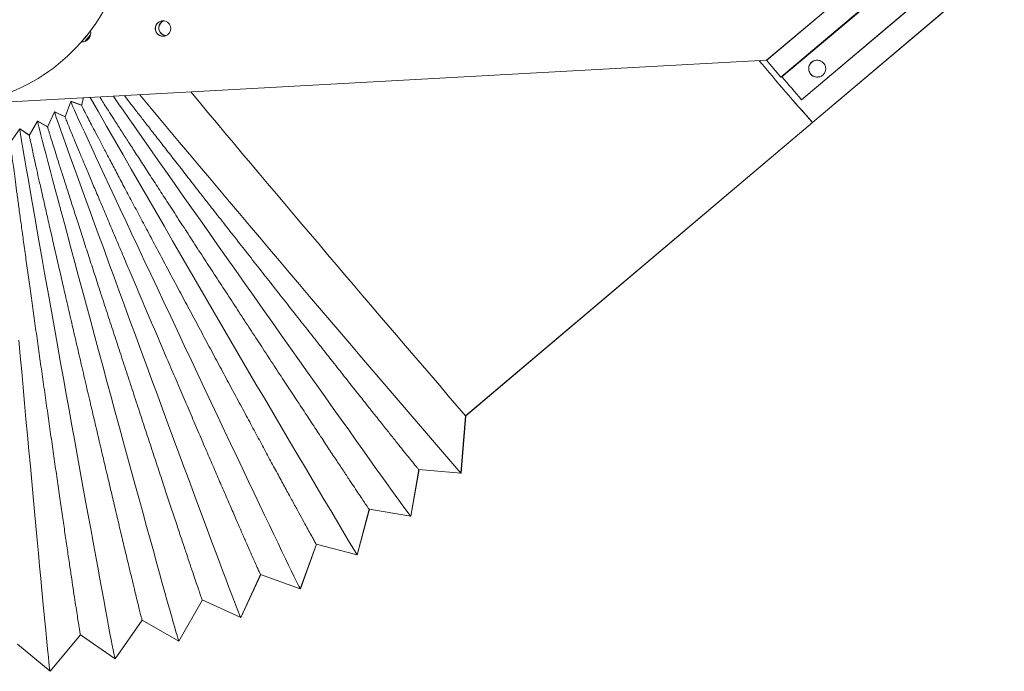
# Model space of a CAD drawing. Units: inches. Extents: x 161 to 344, y 237 to 311.
# Drawn here: x 210 to 224, y 252 to 262 of the extents above; entities that cross this region are included whole.
import ezdxf

# ---------------------------------------------------------------- set-up
doc = ezdxf.new("R2010")
doc.units = ezdxf.units.IN
doc.header["$MEASUREMENT"] = 0

msp = doc.modelspace()

# ---------------------------------------------------------------- linework, layer by layer
at = {"color": 7, "linetype": 'Continuous', "lineweight": 15}
for p, q in [((221.397, 260.536), (262.288, 295.136)), ((221.399, 260.536), (262.29, 295.136)), ((220.721, 261.453), (223.126, 263.488)), ((220.722, 261.453), (223.127, 263.488)), ((223.339, 263.241), (220.932, 261.204)), ((220.947, 261.209), (223.351, 263.244)), ((221.236, 260.87), (223.641, 262.905)), ((221.237, 260.871), (223.642, 262.905)), ((208.802, 260.797), (220.721, 261.453)), ((220.932, 261.204), (220.721, 261.453)), ((220.721, 261.453), (220.722, 261.453)), ((220.944, 261.207), (220.932, 261.204)), ((220.932, 261.204), (220.932, 261.204)), ((220.947, 261.209), (220.944, 261.207)), ((210.457, 260.847), (210.374, 260.617)), ((210.618, 260.789), (210.457, 260.847)), ((210.459, 260.848), (210.459, 260.846)), ((210.619, 260.79), (210.459, 260.848)), ((210.647, 260.899), (210.618, 260.787)), ((221.236, 260.87), (221.237, 260.871)), ((210.219, 260.691), (210.116, 260.469)), ((210.375, 260.619), (210.219, 260.691)), ((210.221, 260.691), (210.221, 260.69)), ((210.375, 260.62), (210.221, 260.691)), ((209.968, 260.556), (209.847, 260.345)), ((210.117, 260.471), (209.969, 260.556)), ((209.971, 260.557), (209.97, 260.555)), ((210.118, 260.472), (209.971, 260.557)), ((216.282, 256.208), (221.397, 260.536)), ((216.284, 256.208), (221.399, 260.536)), ((221.398, 260.537), (221.399, 260.536)), ((221.398, 260.537), (221.399, 260.536)), ((209.707, 260.444), (209.568, 260.243)), ((209.848, 260.346), (209.707, 260.444)), ((209.709, 260.444), (209.708, 260.443)), ((209.849, 260.347), (209.709, 260.444)), ((216.212, 255.362), (216.282, 256.208)), ((216.214, 255.363), (216.284, 256.208)), ((216.284, 256.209), (216.284, 256.208)), ((215.473, 254.725), (215.592, 255.414)), ((215.475, 254.725), (215.594, 255.414)), ((215.591, 255.414), (216.212, 255.362)), ((215.594, 255.414), (215.594, 255.415)), ((216.212, 255.363), (216.214, 255.363)), ((214.681, 254.154), (214.86, 254.83)), ((214.684, 254.154), (214.862, 254.83)), ((214.858, 254.83), (215.473, 254.724)), ((215.473, 254.725), (215.475, 254.725)), ((213.843, 253.654), (214.08, 254.312)), ((213.845, 253.655), (214.082, 254.312)), ((214.078, 254.313), (214.681, 254.154)), ((214.682, 254.155), (214.684, 254.154)), ((212.964, 253.23), (213.258, 253.865)), ((212.966, 253.23), (213.259, 253.864)), ((213.255, 253.866), (213.843, 253.654)), ((213.843, 253.655), (213.845, 253.655)), ((212.052, 252.884), (212.399, 253.491)), ((212.054, 252.884), (212.401, 253.49)), ((212.397, 253.492), (212.964, 253.23)), ((211.112, 252.619), (211.512, 253.193)), ((211.115, 252.619), (211.513, 253.192)), ((211.51, 253.194), (212.052, 252.884)), ((212.965, 253.231), (212.966, 253.23)), ((210.154, 252.437), (210.602, 252.974)), ((210.156, 252.438), (210.603, 252.973)), ((210.6, 252.975), (211.112, 252.619)), ((209.675, 252.836), (210.154, 252.437)), ((212.052, 252.885), (212.054, 252.884)), ((211.113, 252.62), (211.115, 252.619)), ((210.155, 252.438), (210.156, 252.438))]:
    msp.add_line(p, q, dxfattribs=at)
at = {"color": 7, "linetype": 'Continuous', "lineweight": 15, "flags": 128}
for points in [[(210.748, 261.887), (210.693, 261.816), (210.617, 261.725)], [(210.748, 261.828), (210.746, 261.825), (210.669, 261.733)], [(210.749, 261.829), (210.745, 261.825), (210.67, 261.735)], [(210.617, 261.725), (210.621, 261.725), (210.652, 261.729)], [(213.843, 253.654), (213.842, 253.656), (213.835, 253.668), (213.822, 253.693), (213.803, 253.731), (213.778, 253.78), (213.748, 253.842), (213.712, 253.916), (213.671, 254.002), (213.624, 254.099), (213.572, 254.207), (213.515, 254.326), (213.453, 254.455), (213.387, 254.594), (213.316, 254.743), (213.241, 254.9), (213.163, 255.065), (213.081, 255.238), (212.995, 255.418), (212.907, 255.605), (212.816, 255.797), (212.722, 255.994), (212.627, 256.196), (212.53, 256.402), (212.432, 256.61), (212.332, 256.821), (212.232, 257.033), (212.132, 257.246), (212.032, 257.459), (211.932, 257.672), (211.833, 257.883), (211.735, 258.091), (211.638, 258.297), (211.543, 258.499), (211.451, 258.697), (211.361, 258.889), (211.273, 259.076), (211.189, 259.256), (211.108, 259.43), (211.031, 259.595), (210.958, 259.753), (210.889, 259.901), (210.824, 260.041), (210.764, 260.17), (210.709, 260.29), (210.659, 260.398), (210.614, 260.496), (210.574, 260.582), (210.54, 260.656), (210.512, 260.719), (210.489, 260.769), (210.473, 260.807), (210.462, 260.833), (210.457, 260.845), (210.457, 260.847)], [(210.46, 260.846), (210.46, 260.846), (210.459, 260.848)], [(215.473, 254.725), (215.471, 254.726), (215.462, 254.737), (215.445, 254.759), (215.42, 254.793), (215.387, 254.838), (215.346, 254.894), (215.298, 254.961), (215.242, 255.038), (215.179, 255.126), (215.109, 255.224), (215.032, 255.331), (214.949, 255.447), (214.86, 255.573), (214.764, 255.707), (214.663, 255.849), (214.557, 255.998), (214.446, 256.154), (214.33, 256.317), (214.211, 256.485), (214.088, 256.659), (213.961, 256.837), (213.832, 257.019), (213.701, 257.205), (213.568, 257.393), (213.433, 257.583), (213.298, 257.775), (213.162, 257.967), (213.026, 258.16), (212.891, 258.351), (212.757, 258.542), (212.624, 258.73), (212.493, 258.916), (212.365, 259.098), (212.239, 259.277), (212.117, 259.45), (211.999, 259.619), (211.884, 259.782), (211.774, 259.938), (211.67, 260.088), (211.57, 260.23), (211.476, 260.364), (211.388, 260.49), (211.307, 260.607), (211.232, 260.715), (211.163, 260.813), (211.102, 260.901), (211.087, 260.923)], [(212.964, 253.23), (212.963, 253.231), (212.957, 253.244), (212.946, 253.27), (212.931, 253.309), (212.911, 253.361), (212.886, 253.425), (212.857, 253.502), (212.823, 253.591), (212.785, 253.691), (212.743, 253.804), (212.696, 253.927), (212.646, 254.061), (212.592, 254.205), (212.535, 254.359), (212.474, 254.522), (212.41, 254.693), (212.343, 254.873), (212.274, 255.06), (212.202, 255.253), (212.128, 255.453), (212.053, 255.657), (211.975, 255.867), (211.896, 256.08), (211.817, 256.296), (211.736, 256.515), (211.655, 256.735), (211.574, 256.956), (211.492, 257.177), (211.411, 257.397), (211.331, 257.616), (211.252, 257.833), (211.173, 258.046), (211.097, 258.255), (211.022, 258.46), (210.949, 258.66), (210.878, 258.854), (210.81, 259.041), (210.744, 259.221), (210.682, 259.393), (210.623, 259.556), (210.567, 259.71), (210.514, 259.855), (210.466, 259.989), (210.421, 260.113), (210.381, 260.225), (210.345, 260.326), (210.313, 260.416), (210.286, 260.493), (210.263, 260.558), (210.245, 260.61), (210.231, 260.649), (210.223, 260.676), (210.219, 260.689), (210.219, 260.691)], [(210.222, 260.69), (210.222, 260.69), (210.221, 260.691)], [(212.052, 252.884), (212.051, 252.885), (212.046, 252.899), (212.038, 252.925), (212.026, 252.965), (212.01, 253.018), (211.991, 253.085), (211.968, 253.164), (211.943, 253.255), (211.913, 253.359), (211.881, 253.474), (211.846, 253.601), (211.807, 253.739), (211.766, 253.887), (211.723, 254.045), (211.676, 254.213), (211.628, 254.389), (211.577, 254.573), (211.524, 254.766), (211.47, 254.965), (211.413, 255.17), (211.356, 255.38), (211.297, 255.596), (211.237, 255.815), (211.177, 256.037), (211.115, 256.262), (211.054, 256.489), (210.992, 256.716), (210.93, 256.943), (210.869, 257.17), (210.808, 257.394), (210.748, 257.617), (210.689, 257.836), (210.63, 258.052), (210.574, 258.263), (210.518, 258.468), (210.465, 258.667), (210.413, 258.86), (210.364, 259.044), (210.316, 259.221), (210.272, 259.389), (210.229, 259.548), (210.19, 259.696), (210.153, 259.834), (210.12, 259.962), (210.089, 260.077), (210.062, 260.181), (210.038, 260.273), (210.018, 260.353), (210.001, 260.419), (209.987, 260.473), (209.977, 260.513), (209.971, 260.541), (209.968, 260.554), (209.969, 260.556)], [(209.971, 260.555), (209.971, 260.555), (209.971, 260.557)], [(211.112, 252.619), (211.112, 252.621), (211.108, 252.634), (211.102, 252.661), (211.094, 252.702), (211.083, 252.756), (211.07, 252.824), (211.054, 252.904), (211.036, 252.997), (211.016, 253.103), (210.994, 253.221), (210.97, 253.35), (210.944, 253.491), (210.916, 253.642), (210.886, 253.803), (210.855, 253.974), (210.822, 254.154), (210.787, 254.342), (210.752, 254.538), (210.715, 254.741), (210.676, 254.95), (210.638, 255.165), (210.598, 255.385), (210.557, 255.608), (210.516, 255.835), (210.475, 256.064), (210.433, 256.295), (210.392, 256.527), (210.35, 256.759), (210.309, 256.99), (210.268, 257.219), (210.227, 257.446), (210.187, 257.67), (210.148, 257.89), (210.11, 258.105), (210.073, 258.314), (210.037, 258.517), (210.002, 258.713), (209.969, 258.902), (209.937, 259.082), (209.907, 259.253), (209.879, 259.415), (209.853, 259.567), (209.828, 259.708), (209.806, 259.837), (209.786, 259.956), (209.768, 260.062), (209.752, 260.155), (209.738, 260.236), (209.727, 260.304), (209.718, 260.359), (209.712, 260.4), (209.708, 260.428), (209.707, 260.442), (209.707, 260.444)], [(210.154, 252.437), (210.153, 252.439), (210.151, 252.452), (210.147, 252.48), (210.142, 252.521), (210.136, 252.576), (210.129, 252.644), (210.121, 252.726), (210.111, 252.82), (210.1, 252.927), (210.089, 253.046), (210.076, 253.177), (210.062, 253.319), (210.048, 253.472), (210.032, 253.635), (210.016, 253.808), (209.998, 253.99), (209.981, 254.181), (209.962, 254.379), (209.943, 254.584), (209.923, 254.796), (209.903, 255.013), (209.883, 255.236), (209.862, 255.462), (209.841, 255.691), (209.82, 255.923), (209.798, 256.157), (209.777, 256.392), (209.756, 256.626), (209.735, 256.86), (209.714, 257.092), (209.694, 257.322)], [(216.214, 255.363), (216.213, 255.364), (216.212, 255.365)], [(215.475, 254.725), (215.474, 254.726), (215.473, 254.727)], [(214.684, 254.154), (214.683, 254.156), (214.682, 254.157)], [(213.845, 253.655), (213.844, 253.656), (213.844, 253.657)], [(212.966, 253.23), (212.966, 253.232), (212.965, 253.233)], [(212.054, 252.884), (212.053, 252.886), (212.053, 252.887)], [(211.115, 252.619), (211.114, 252.621), (211.114, 252.622)], [(210.156, 252.438), (210.156, 252.439), (210.156, 252.439)]]:
    msp.add_lwpolyline(points, dxfattribs=at)
at = {"color": 7, "linetype": 'Continuous', "lineweight": 15}
msp.add_circle((211.819, 261.922), 0.114, dxfattribs=at)
for centre, radius, start, end in [((208.548, 263.532), 2.746, 214.9944, 39.0455), ((211.82, 261.922), 0.114, 103.3257, 175.2364), ((211.871, 261.93), 0.114, 112.6276, 175.2399), ((211.872, 261.931), 0.114, 112.8912, 175.2309), ((210.621, 261.856), 0.131, 268.4263, 13.607), ((211.82, 261.922), 0.114, 175.2292, 283.3356), ((211.871, 261.93), 0.114, 175.2319, 265.5865), ((211.872, 261.931), 0.114, 175.2397, 264.9546), ((252.359, 288.006), 41.392, 219.9145, 221.5801), ((255.369, 290.6), 45.365, 219.9875, 221.5072), ((346.966, 368.804), 165.703, 220.4904, 220.64452), ((563.981, 555.164), 459.157, 219.8502, 220.76366), ((507.187, 507.045), 384.116, 219.83549, 220.77007), ((561.924, 461.204), 404.286, 209.69875, 210.80628)]:
    msp.add_arc(centre, radius, start, end, dxfattribs=at)
for points, knots in [([(221.457, 261.205), (221.437, 261.209), (221.392, 261.22), (221.354, 261.265), (221.339, 261.317), (221.342, 261.358), (221.355, 261.39), (221.373, 261.415), (221.395, 261.433), (221.422, 261.447), (221.456, 261.456), (221.501, 261.453), (221.551, 261.428), (221.586, 261.381), (221.595, 261.33), (221.587, 261.291), (221.575, 261.264), (221.558, 261.243), (221.54, 261.227), (221.517, 261.214), (221.488, 261.204), (221.468, 261.205), (221.457, 261.205)], [0, 0, 0, 0, 0.086832, 0.200543, 0.270537, 0.318318, 0.351798, 0.378516, 0.405354, 0.429783, 0.463609, 0.513477, 0.592799, 0.705048, 0.783831, 0.825823, 0.85766, 0.880441, 0.903353, 0.923873, 0.954831, 1, 1, 1, 1]), ([(221.438, 261.45), (221.435, 261.449), (221.424, 261.448), (221.404, 261.438), (221.381, 261.422), (221.362, 261.4), (221.347, 261.371), (221.339, 261.33), (221.348, 261.276), (221.379, 261.236), (221.419, 261.212), (221.444, 261.207), (221.457, 261.205)], [0, 0, 0, 0, 0.0206339, 0.0778634, 0.1354372, 0.1866317, 0.2523393, 0.348178, 0.5045087, 0.7513509, 0.8758472, 1, 1, 1, 1]), ([(210.886, 260.912), (210.892, 260.902), (210.909, 260.875), (210.951, 260.808), (211.011, 260.714), (211.086, 260.597), (211.173, 260.461), (211.271, 260.309), (211.38, 260.139), (211.501, 259.952), (211.631, 259.751), (211.769, 259.538), (211.914, 259.314), (212.068, 259.077), (212.227, 258.832), (212.389, 258.582), (212.555, 258.328), (212.724, 258.068), (212.895, 257.807), (213.063, 257.549), (213.23, 257.294), (213.396, 257.04), (213.558, 256.793), (213.714, 256.555), (213.864, 256.328), (214.007, 256.109), (214.143, 255.904), (214.268, 255.714), (214.383, 255.54), (214.488, 255.382), (214.581, 255.241), (214.661, 255.121), (214.728, 255.021), (214.782, 254.94), (214.823, 254.88), (214.848, 254.844), (214.86, 254.828), (214.859, 254.831), (214.858, 254.832)], [0, 0, 0, 0, 0.016735, 0.044981, 0.073227, 0.102292, 0.131358, 0.159629, 0.187901, 0.216991, 0.246082, 0.274403, 0.302724, 0.331865, 0.361006, 0.389379, 0.417753, 0.446948, 0.476144, 0.504549, 0.532954, 0.562184, 0.591414, 0.619817, 0.648219, 0.677449, 0.706678, 0.735045, 0.763411, 0.792605, 0.821799, 0.850111, 0.878424, 0.907562, 0.9367, 0.964965, 0.993229, 1, 1, 1, 1]), ([(211.25, 260.932), (211.253, 260.928), (211.28, 260.893), (211.344, 260.81), (211.442, 260.682), (211.556, 260.536), (211.682, 260.373), (211.82, 260.196), (211.968, 260.006), (212.125, 259.804), (212.292, 259.59), (212.467, 259.366), (212.646, 259.137), (212.83, 258.902), (213.02, 258.66), (213.211, 258.416), (213.402, 258.173), (213.592, 257.931), (213.783, 257.689), (213.97, 257.452), (214.15, 257.223), (214.325, 257.001), (214.494, 256.787), (214.655, 256.584), (214.805, 256.394), (214.944, 256.219), (215.074, 256.056), (215.19, 255.91), (215.292, 255.782), (215.38, 255.672), (215.454, 255.58), (215.513, 255.507), (215.556, 255.454), (215.582, 255.424), (215.593, 255.411), (215.591, 255.414), (215.591, 255.415)], [0, 0, 0, 0, 0.003915, 0.035309, 0.065839, 0.096369, 0.127782, 0.159196, 0.189776, 0.220355, 0.251819, 0.283283, 0.313921, 0.344558, 0.376083, 0.407607, 0.438285, 0.468962, 0.500531, 0.5321, 0.562783, 0.593466, 0.625043, 0.656619, 0.687271, 0.717922, 0.749467, 0.781012, 0.811607, 0.842202, 0.873689, 0.905176, 0.935716, 0.966256, 0.997685, 1, 1, 1, 1]), ([(210.619, 260.787), (210.619, 260.786), (210.619, 260.784), (210.634, 260.755), (210.66, 260.702), (210.699, 260.627), (210.749, 260.53), (210.81, 260.413), (210.883, 260.274), (210.966, 260.115), (211.058, 259.94), (211.159, 259.749), (211.27, 259.539), (211.388, 259.316), (211.512, 259.082), (211.642, 258.837), (211.779, 258.58), (211.919, 258.316), (212.061, 258.049), (212.206, 257.779), (212.353, 257.504), (212.499, 257.229), (212.644, 256.96), (212.786, 256.694), (212.927, 256.432), (213.064, 256.178), (213.194, 255.936), (213.318, 255.705), (213.436, 255.486), (213.547, 255.281), (213.648, 255.095), (213.74, 254.926), (213.823, 254.774), (213.895, 254.642), (213.955, 254.533), (214.004, 254.444), (214.042, 254.376), (214.066, 254.333), (214.079, 254.313), (214.078, 254.315), (214.078, 254.315)], [0, 0, 0, 0, 0.019515, 0.045983, 0.07322, 0.100457, 0.126922, 0.153388, 0.180621, 0.207854, 0.23435, 0.260845, 0.288108, 0.315371, 0.341914, 0.368459, 0.395771, 0.423084, 0.449675, 0.476265, 0.503627, 0.530989, 0.557603, 0.584218, 0.611606, 0.638995, 0.6656, 0.692205, 0.719586, 0.746966, 0.773533, 0.8001, 0.827442, 0.854783, 0.881299, 0.907815, 0.935103, 0.962391, 0.988866, 1, 1, 1, 1]), ([(210.376, 260.616), (210.376, 260.616), (210.375, 260.614), (210.387, 260.584), (210.408, 260.531), (210.44, 260.453), (210.481, 260.352), (210.532, 260.23), (210.591, 260.087), (210.66, 259.923), (210.737, 259.739), (210.821, 259.539), (210.912, 259.324), (211.01, 259.091), (211.114, 258.845), (211.222, 258.59), (211.334, 258.325), (211.451, 258.05), (211.57, 257.769), (211.691, 257.487), (211.812, 257.203), (211.934, 256.917), (212.056, 256.633), (212.174, 256.356), (212.291, 256.085), (212.404, 255.819), (212.514, 255.564), (212.618, 255.324), (212.716, 255.097), (212.809, 254.883), (212.894, 254.686), (212.971, 254.509), (213.039, 254.352), (213.1, 254.213), (213.151, 254.097), (213.192, 254.004), (213.224, 253.934), (213.246, 253.887), (213.256, 253.865), (213.256, 253.867), (213.256, 253.868)], [0, 0, 0, 0, 0.019205, 0.045671, 0.072137, 0.099371, 0.126605, 0.153077, 0.179549, 0.206788, 0.234027, 0.260534, 0.287042, 0.314317, 0.341593, 0.368151, 0.394708, 0.422035, 0.449362, 0.475963, 0.502564, 0.529936, 0.557308, 0.583925, 0.610542, 0.637934, 0.665325, 0.691925, 0.718525, 0.745899, 0.773274, 0.799831, 0.826387, 0.853718, 0.881048, 0.907554, 0.934059, 0.961337, 0.988614, 1, 1, 1, 1]), ([(210.118, 260.468), (210.118, 260.468), (210.117, 260.467), (210.125, 260.439), (210.141, 260.386), (210.165, 260.307), (210.197, 260.205), (210.236, 260.081), (210.282, 259.935), (210.336, 259.767), (210.396, 259.579), (210.462, 259.374), (210.533, 259.152), (210.61, 258.913), (210.692, 258.66), (210.777, 258.397), (210.865, 258.125), (210.957, 257.841), (211.052, 257.551), (211.147, 257.26), (211.243, 256.967), (211.34, 256.671), (211.436, 256.377), (211.53, 256.09), (211.622, 255.809), (211.713, 255.534), (211.8, 255.269), (211.883, 255.02), (211.961, 254.784), (212.035, 254.561), (212.103, 254.356), (212.165, 254.172), (212.22, 254.007), (212.269, 253.862), (212.311, 253.74), (212.344, 253.642), (212.37, 253.567), (212.388, 253.517), (212.398, 253.492), (212.398, 253.493), (212.398, 253.494)], [0, 0, 0, 0, 0.017026, 0.043492, 0.069959, 0.097195, 0.12443, 0.150902, 0.177375, 0.204614, 0.231853, 0.258361, 0.284869, 0.312144, 0.339419, 0.365976, 0.392534, 0.419861, 0.447188, 0.473789, 0.500389, 0.527762, 0.555134, 0.581752, 0.60837, 0.635762, 0.663154, 0.689756, 0.716357, 0.743734, 0.77111, 0.797669, 0.824227, 0.851559, 0.878892, 0.905399, 0.931906, 0.959186, 0.986465, 1, 1, 1, 1]), ([(209.569, 260.242), (209.569, 260.241), (209.568, 260.239), (209.572, 260.205), (209.578, 260.146), (209.589, 260.06), (209.603, 259.951), (209.621, 259.819), (209.641, 259.663), (209.665, 259.485), (209.692, 259.288), (209.721, 259.072), (209.754, 258.837), (209.788, 258.586), (209.825, 258.323), (209.863, 258.048), (209.903, 257.76), (209.945, 257.463), (209.987, 257.163), (210.03, 256.86), (210.074, 256.551), (210.118, 256.243), (210.161, 255.94), (210.204, 255.642), (210.246, 255.348), (210.287, 255.063), (210.327, 254.791), (210.364, 254.533), (210.4, 254.287), (210.434, 254.058), (210.465, 253.849), (210.493, 253.659), (210.519, 253.489), (210.541, 253.342), (210.56, 253.219), (210.576, 253.12), (210.588, 253.044), (210.596, 252.996), (210.601, 252.974), (210.601, 252.977), (210.601, 252.977)], [0, 0, 0, 0, 0.020631, 0.0471, 0.07434, 0.101579, 0.128047, 0.154515, 0.18175, 0.208986, 0.235484, 0.261982, 0.289247, 0.316513, 0.343059, 0.369606, 0.396921, 0.424237, 0.45083, 0.477423, 0.504787, 0.532151, 0.558768, 0.585385, 0.612776, 0.640167, 0.666774, 0.693382, 0.720764, 0.748147, 0.774716, 0.801285, 0.828629, 0.855972, 0.88249, 0.909007, 0.936298, 0.963588, 0.990065, 1, 1, 1, 1]), ([(209.848, 260.344), (209.848, 260.343), (209.848, 260.339), (209.855, 260.303), (209.868, 260.242), (209.886, 260.156), (209.91, 260.046), (209.939, 259.914), (209.974, 259.758), (210.014, 259.581), (210.058, 259.385), (210.107, 259.172), (210.16, 258.939), (210.217, 258.69), (210.276, 258.43), (210.339, 258.159), (210.404, 257.875), (210.471, 257.582), (210.54, 257.287), (210.609, 256.988), (210.68, 256.684), (210.75, 256.381), (210.82, 256.084), (210.888, 255.791), (210.956, 255.502), (211.022, 255.223), (211.085, 254.957), (211.144, 254.704), (211.201, 254.463), (211.255, 254.239), (211.303, 254.036), (211.348, 253.851), (211.388, 253.686), (211.422, 253.543), (211.451, 253.424), (211.475, 253.329), (211.493, 253.257), (211.505, 253.212), (211.511, 253.192), (211.511, 253.195), (211.511, 253.196)], [0, 0, 0, 0, 0.022945, 0.049414, 0.076653, 0.103892, 0.130361, 0.15683, 0.184066, 0.211302, 0.237802, 0.264301, 0.291568, 0.318834, 0.345382, 0.37193, 0.399248, 0.426564, 0.453159, 0.479753, 0.507119, 0.534484, 0.561101, 0.587719, 0.61511, 0.642501, 0.669108, 0.695716, 0.723099, 0.750481, 0.777049, 0.803617, 0.83096, 0.858303, 0.884819, 0.911336, 0.938626, 0.965915, 0.992392, 1, 1, 1, 1])]:
    msp.add_open_spline(points, degree=3, knots=knots, dxfattribs=at)
msp.add_open_spline([(221.457, 261.205), (221.497, 261.209)], degree=1, dxfattribs=at)

doc.saveas('drawing.dxf')
